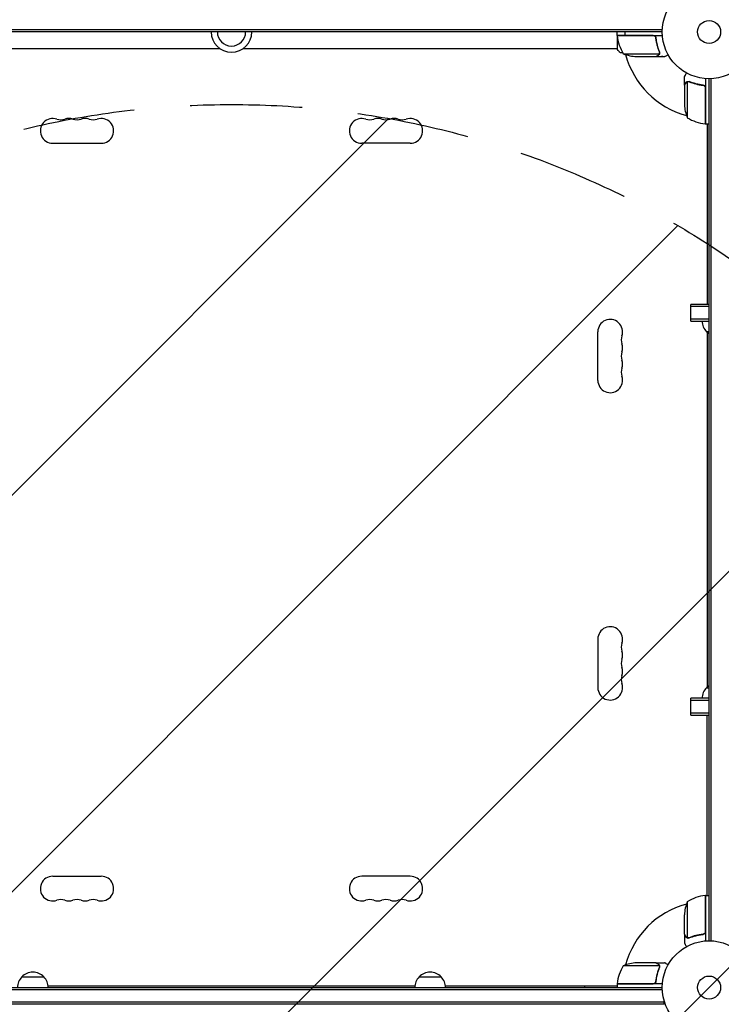
# Model space of a CAD drawing. Units: millimetres. Extents: x -5687 to 3685, y -5957 to 5205.
# Drawn here: x -2945 to -2150, y -1101 to 14 of the extents above; entities that cross this region are included whole.
import ezdxf

# ---------------------------------------------------------------- set-up
doc = ezdxf.new("R2010")
doc.units = ezdxf.units.MM
doc.header["$LTSCALE"] = 20
doc.linetypes.add('HIDDEN', pattern=[9.525, 6.35, -3.175])
for name, color, linetype in [('2d', 230, 'Continuous'), ('AS-Free_Space', 31, 'HIDDEN'), ('AS-Free_Space_Hatch', 31, 'HIDDEN')]:
    doc.layers.add(name, color=color, linetype=linetype)

msp = doc.modelspace()

# ---------------------------------------------------------------- hatches: boundary and pattern name
at = {"layer": 'AS-Free_Space_Hatch'}
h = msp.add_hatch(dxfattribs=at)
h.set_pattern_fill('ANSI31', color=256, scale=100)
h.set_pattern_definition([(45, (-1082, 2e-12), (-224.506, 224.506), [])])
edge = h.paths.add_edge_path()
edge.add_arc((-2705, -1082.2), 1000, 0, 180, ccw=False)
edge.add_line((-1705, -1082.2), (-1705, -3133.4))
edge.add_arc((-2705, -3133.4), 1000, -180, 0, ccw=False)
edge.add_line((-3705, -3133.4), (-3705, -1082.2))
edge = h.paths.add_edge_path()
edge.add_line((-459, -3957), (-459, -1101))
edge.add_arc((541, -1101), 1000, 0, 180, ccw=False)
edge.add_line((1541, -1101), (1541, -3957))
edge.add_arc((541, -3957), 1000, -180, 0, ccw=False)

# ---------------------------------------------------------------- linework, layer by layer
at = {"layer": '2d'}
for p, q in [((-2216.9, 2.5), (-3193.1, 2.5)), ((-2217, 0), (-3193, 0)), ((-2268.2, -4), (-2268.2, 0)), ((-2268.2, -4), (-2216.8, -4)), ((-2227.4, -4.2), (-2268.2, -4.2)), ((-2268, -4), (-2268, -4.2)), ((-2268, -6.1), (-2268, -19.5)), ((-2224.3, -7.8), (-2224.3, -6.3)), ((-2718, -19), (-3142, -19)), ((-2268, -19), (-2692, -19)), ((-2261.2, -24.7), (-2220.4, -24.7)), ((-2246.4, -28), (-2224.5, -28)), ((-2224.3, -28), (-2224.3, -27.9)), ((-2224.3, -28), (-2214.5, -28)), ((-2220, -23.8), (-2220, -23.8)), ((-2192, -60.3), (-2192, -50.5)), ((-2168, -52.8), (-2168, -104.2)), ((-2164, -1029), (-2164, -53)), ((-2161.5, -1029.1), (-2161.5, -52.9)), ((-2192, -60.3), (-2191.9, -60.3)), ((-2192, -60.5), (-2192, -82.4)), ((-2188.7, -56.4), (-2188.7, -97.2)), ((-2187.8, -56.2), (-2187.8, -56.2)), ((-2171.8, -60.3), (-2170.3, -60.3)), ((-2168.2, -104.2), (-2168.2, -63.4)), ((-2168, -103.4), (-2168.2, -103.3)), ((-2168, -104.2), (-2164, -104.2)), ((-2166, -104.6), (-2166.6, -104.2)), ((-2166, -104.2), (-2166, -308.5)), ((-2907.5, -126), (-2852.5, -126)), ((-2502.5, -126), (-2557.5, -126)), ((-2184.5, -327.5), (-2184.5, -308.5)), ((-2164, -308.5), (-2184.5, -308.5)), ((-2164, -311), (-2184.5, -311)), ((-2184.5, -325), (-2164, -325)), ((-2184.5, -327.5), (-2164, -327.5)), ((-2290, -394.5), (-2290, -339.5)), ((-2164, -339.5), (-2167, -339.5)), ((-2166, -340.5), (-2166, -741.5)), ((-2290, -687.5), (-2290, -742.5)), ((-2167, -742.5), (-2164, -742.5)), ((-2164, -754.5), (-2184.5, -754.5)), ((-2184.5, -773.5), (-2184.5, -754.5)), ((-2164, -757), (-2184.5, -757)), ((-2184.5, -771), (-2164, -771)), ((-2184.5, -773.5), (-2164, -773.5)), ((-2166, -977.7), (-2166, -773.5)), ((-2907.5, -956), (-2852.5, -956)), ((-2502.5, -956), (-2557.5, -956)), ((-2168.2, -1018.6), (-2168.2, -977.8)), ((-2168, -978.6), (-2168.2, -978.7)), ((-2168, -977.7), (-2168, -1029.2)), ((-2168, -977.7), (-2164, -977.7)), ((-2166, -977.4), (-2166.6, -977.7)), ((-2188.7, -984.7), (-2188.7, -1025.6)), ((-2192, -1021.5), (-2192, -999.6)), ((-2192, -1021.7), (-2192, -1031.5)), ((-2192, -1021.7), (-2191.9, -1021.7)), ((-2171.8, -1021.7), (-2170.3, -1021.7)), ((-2187.8, -1026), (-2187.8, -1026)), ((-2220.4, -1057.3), (-2261.2, -1057.3)), ((-2224.5, -1054), (-2246.4, -1054)), ((-2224.3, -1054), (-2214.5, -1054)), ((-2224.3, -1054), (-2224.3, -1054.1)), ((-2220.2, -1058.2), (-2220.2, -1058.2)), ((-2942.5, -1070), (-2917.5, -1070)), ((-2492.5, -1070), (-2467.5, -1070)), ((-2912.6, -1080), (-2497.4, -1080)), ((-2462.6, -1080), (-2268.2, -1080)), ((-2305.1, -1080), (-2305.1, -1082)), ((-2268.2, -1079.4), (-2268.6, -1080)), ((-2268.2, -1077.8), (-2227.4, -1077.8)), ((-2216.8, -1078), (-2268.2, -1078)), ((-2268.2, -1078), (-2268.2, -1082)), ((-2267.3, -1077.8), (-2267.4, -1078)), ((-2224.3, -1074.2), (-2224.3, -1075.7)), ((-2216.9, -1084.5), (-3193.1, -1084.5)), ((-3193, -1082), (-2217, -1082)), ((-2497.5, -1082), (-2462.5, -1082)), ((-2214.8, -1098.5), (-3195.2, -1098.5)), ((-2214.8, -1101), (-3195.2, -1101)), ((-2214.8, -1101), (-2214.8, -1097.1))]:
    msp.add_line(p, q, dxfattribs=at)
for centre, radius in [((-2164, 0), 53), ((-2164, 0), 13), ((-2164, -1082), 53), ((-2164, -1082), 13)]:
    msp.add_circle(centre, radius, dxfattribs=at)
for centre, radius, start, end in [((-2705, 0), 23, 180, 0), ((-2705, 0), 16, 180, 0), ((-2265.3, -4), 3, 183.1912, 186.4728), ((-2218.5, 1.3), 50, 186.4728, 211.3497), ((-2243.2, 21.9), 50, 248.8998, 266.3757), ((-2164, 0), 98, 195.2001, 254.7999), ((-2142.1, -79.2), 50, 183.6243, 201.1002), ((-2907.5, -112), 14, 70.8901, 270), ((-2898.3, -85.5), 14, 250.8901, 289.1099), ((-2889.2, -112), 14, 70.8901, 109.1099), ((-2880, -85.5), 14, 250.8901, 289.1099), ((-2870.8, -112), 14, 70.8901, 109.1099), ((-2861.7, -85.5), 14, 250.8901, 289.1099), ((-2852.5, -112), 14, 270, 109.1099), ((-2557.5, -112), 14, 70.8901, 270), ((-2548.3, -85.5), 14, 250.8901, 289.1099), ((-2539.2, -112), 14, 70.8901, 109.1099), ((-2530, -85.5), 14, 250.8901, 289.1099), ((-2520.8, -112), 14, 70.8901, 109.1099), ((-2511.7, -85.5), 14, 250.8901, 289.1099), ((-2502.5, -112), 14, 270, 109.1099), ((-2162.7, -54.5), 50, 238.6503, 263.5272), ((-2164, 0), 98, 267.5437, 267.6607), ((-2168, -101.2), 3, 263.5272, 266.8088), ((-2276, -339.5), 14, 340.8901, 180), ((-2155, -327.3), 17, 180.6413, 225.8135), ((-2249.5, -348.7), 14, 160.8901, 199.1099), ((-2154.5, -328), 17, 222.6679, 236.0255), ((-2276, -357.8), 14, 340.8901, 19.1099), ((-2249.5, -367), 14, 160.8901, 199.1099), ((-2276, -376.2), 14, 340.8901, 19.1099), ((-2276, -394.5), 14, 180, 19.1099), ((-2249.5, -385.3), 14, 160.8901, 199.1099), ((-2276, -687.5), 14, 340.8901, 180), ((-2249.5, -696.7), 14, 160.8901, 199.1099), ((-2276, -705.8), 14, 340.8901, 19.1099), ((-2249.5, -715), 14, 160.8901, 199.1099), ((-2276, -724.2), 14, 340.8901, 19.1099), ((-2249.5, -733.3), 14, 160.8901, 199.1099), ((-2276, -742.5), 14, 180, 19.1099), ((-2155, -754.7), 17, 134.1865, 179.3587), ((-2154.5, -754), 17, 123.9745, 137.3321), ((-2907.5, -970), 14, 90, 289.1099), ((-2852.5, -970), 14, 250.8901, 90), ((-2557.5, -970), 14, 90, 289.1099), ((-2502.5, -970), 14, 250.8901, 90), ((-2162.7, -1027.5), 50, 96.4728, 121.3497), ((-2168, -980.7), 3, 93.1912, 96.4728), ((-2898.3, -996.5), 14, 70.8901, 109.1099), ((-2889.2, -970), 14, 250.8901, 289.1099), ((-2880, -996.5), 14, 70.8901, 109.1099), ((-2870.8, -970), 14, 250.8901, 289.1099), ((-2861.7, -996.5), 14, 70.8901, 109.1099), ((-2548.3, -996.5), 14, 70.8901, 109.1099), ((-2539.2, -970), 14, 250.8901, 289.1099), ((-2530, -996.5), 14, 70.8901, 109.1099), ((-2520.8, -970), 14, 250.8901, 289.1099), ((-2511.7, -996.5), 14, 70.8901, 109.1099), ((-2164, -1082), 98, 105.2001, 164.7999), ((-2142.1, -1002.7), 50, 158.8998, 176.3757), ((-2164, -1082), 98, 92.3393, 92.4563), ((-2218.5, -1083.3), 50, 148.6503, 173.5272), ((-2243.2, -1103.9), 50, 93.6243, 111.1002), ((-2930.5, -1082.2), 17, 134.1865, 179.3587), ((-2930, -1081.5), 17, 42.6679, 137.3321), ((-2929.5, -1082.2), 17, 0.6413, 45.8135), ((-2480.5, -1082.2), 17, 134.1865, 179.3587), ((-2480, -1081.5), 17, 42.6679, 137.3321), ((-2479.5, -1082.2), 17, 0.6413, 45.8135), ((-2265.3, -1078), 3, 173.5272, 176.8088), ((-2164, -1082), 98, 177.5437, 177.6607)]:
    msp.add_arc(centre, radius, start, end, dxfattribs=at)
for points, knots in [([(-2259.3, 0), (-2259.3, -0.9), (-2259.3, -1.7), (-2259.4, -3), (-2259.4, -3.5), (-2259.4, -4)], [0.163568183, 0.163568183, 0.163568183, 0.163568183, 0.1661247, 0.1661247, 0.167577794, 0.167577794, 0.167577794, 0.167577794]), ([(-2227.2, -4), (-2227, -4), (-2226.8, -4), (-2226.5, -4.1), (-2226.3, -4.1), (-2226, -4.3), (-2225.8, -4.3), (-2225.5, -4.5), (-2225.3, -4.6), (-2225.1, -4.9), (-2224.9, -5), (-2224.7, -5.3), (-2224.6, -5.5), (-2224.5, -5.8), (-2224.4, -6), (-2224.3, -6.3), (-2224.3, -6.5), (-2224.2, -6.7)], [0, 0, 0, 0, 0.000547172, 0.000547172, 0.001094344, 0.001094344, 0.001641516, 0.001641516, 0.002188688, 0.002188688, 0.00273586, 0.00273586, 0.003283032, 0.003283032, 0.003830204, 0.003830204, 0.004377377, 0.004377377, 0.004377377, 0.004377377]), ([(-2226.4, -4.4), (-2226.1, -4.5), (-2225.9, -4.6), (-2225.5, -4.8), (-2225.4, -4.9), (-2225.2, -5.1), (-2225.1, -5.2), (-2224.9, -5.5), (-2224.8, -5.7), (-2224.7, -5.9)], [0.001013661, 0.001013661, 0.001013661, 0.001013661, 0.001852653, 0.001852653, 0.002272148, 0.002272148, 0.002691644, 0.002691644, 0.003402455, 0.003402455, 0.003402455, 0.003402455]), ([(-2226.4, -4.4), (-2226.1, -4.5), (-2225.9, -4.6), (-2225.5, -4.8), (-2225.4, -4.9), (-2225.2, -5.1), (-2225.1, -5.2), (-2224.9, -5.6), (-2224.7, -5.8), (-2224.5, -6.3), (-2224.4, -6.6), (-2224.4, -6.9)], [0.001013661, 0.001013661, 0.001013661, 0.001013661, 0.001852653, 0.001852653, 0.002272148, 0.002272148, 0.002691644, 0.002691644, 0.003530636, 0.003530636, 0.004369628, 0.004369628, 0.004369628, 0.004369628]), ([(-2224.4, -6.9), (-2224.1, -9.7), (-2223.6, -12.5), (-2222.2, -17.7), (-2221.4, -20.3), (-2220.4, -22.7)], [0, 0, 0, 0, 0.00859307, 0.00859307, 0.01718614, 0.01718614, 0.01718614, 0.01718614]), ([(-2220.2, -22.7), (-2221.2, -20.2), (-2222, -17.7), (-2223, -13.7), (-2223.3, -12.3), (-2223.7, -10.2), (-2223.9, -9.5), (-2224.1, -8.1), (-2224.2, -7.4), (-2224.2, -6.7)], [0, 0, 0, 0, 0.00869705, 0.00869705, 0.01304558, 0.01304558, 0.01521984, 0.01521984, 0.01739411, 0.01739411, 0.01739411, 0.01739411]), ([(-2265, -23.5), (-2265.9, -22.5), (-2266.8, -21.3), (-2267.7, -19.9), (-2267.9, -19.7), (-2268, -19.5)], [0, 0, 0, 0, 4.405134, 4.405134, 5.108724, 5.108724, 5.108724, 5.108724]), ([(-2224.5, -28), (-2224.3, -27.9), (-2224, -27.7), (-2223, -27.1), (-2222.4, -26.8), (-2221.7, -26.4)], [0, 0, 0, 0, 0.00517024, 0.00517024, 0.01034048, 0.01034048, 0.01034048, 0.01034048]), ([(-2221.7, -26.4), (-2221.6, -26.3), (-2221.4, -26.2), (-2221.2, -26), (-2221.1, -25.9), (-2220.8, -25.6), (-2220.6, -25.4), (-2220.5, -25.1)], [0, 0, 0, 0, 0.001089402, 0.001089402, 0.002178803, 0.002178803, 0.004357607, 0.004357607, 0.004357607, 0.004357607]), ([(-2220.3, -25), (-2220.3, -25.2), (-2220.4, -25.3), (-2220.5, -25.5), (-2220.6, -25.6), (-2220.7, -25.7), (-2220.7, -25.7), (-2220.7, -25.7), (-2220.7, -25.7), (-2220.7, -25.8), (-2220.7, -25.8), (-2221, -26), (-2221.2, -26.2), (-2221.5, -26.4)], [0, 0, 0, 0, 0.25, 0.25, 0.375, 0.4375, 0.46875, 0.484375, 0.492188, 0.492188, 0.5, 0.5, 1, 1, 1, 1]), ([(-2220.2, -23.8), (-2220.2, -24), (-2220.2, -24.1), (-2220.3, -24.4), (-2220.3, -24.6), (-2220.4, -24.7)], [0.001328787, 0.001328787, 0.001328787, 0.001328787, 0.001872455, 0.001872455, 0.002416124, 0.002416124, 0.002416124, 0.002416124]), ([(-2220, -24.1), (-2220, -24.3), (-2220.1, -24.5), (-2220.2, -24.8), (-2220.2, -24.9), (-2220.3, -25)], [0.000526185, 0.000526185, 0.000526185, 0.000526185, 0.001315456, 0.001315456, 0.002104727, 0.002104727, 0.002104727, 0.002104727]), ([(-2220, -24.1), (-2220, -24.3), (-2220.1, -24.5), (-2220.2, -24.8), (-2220.2, -24.9), (-2220.2, -24.9)], [0.000526185, 0.000526185, 0.000526185, 0.000526185, 0.001315456, 0.001315456, 0.001853172, 0.001853172, 0.001853172, 0.001853172]), ([(-2216.4, -28), (-2216.4, -28), (-2216.4, -28), (-2216.4, -28), (-2216.4, -28), (-2216.4, -28)], [0.020197263, 0.020197263, 0.020197263, 0.020197263, 0.022740241, 0.022740241, 0.029359021, 0.029359021, 0.029359021, 0.029359021]), ([(-2214.5, -28), (-2214.5, -28), (-2214.4, -27.9), (-2214.1, -27.8), (-2213.9, -27.7), (-2213.7, -27.5), (-2213.6, -27.5), (-2213.4, -27.4), (-2213.3, -27.3), (-2213.3, -27.3), (-2212.5, -26.9), (-2211.6, -26.3), (-2210.4, -25.6)], [0.5, 0.5, 0.5, 0.5, 0.625, 0.625, 0.6875, 0.6875, 0.71875, 0.734375, 0.734375, 0.75, 0.75, 0.9464969, 0.9464969, 0.9464969, 0.9464969]), ([(-2189.6, -46.4), (-2189.9, -46.8), (-2190.1, -47.2), (-2190.5, -47.9), (-2190.7, -48.2), (-2190.9, -48.6), (-2191, -48.8), (-2191.1, -49), (-2191.2, -49.1), (-2191.2, -49.1), (-2191.8, -50.1), (-2192, -50.5), (-2192, -50.5)], [0.0535022, 0.0535022, 0.0535022, 0.0535022, 0.125, 0.125, 0.1875, 0.1875, 0.21875, 0.234375, 0.234375, 0.25, 0.25, 0.5, 0.5, 0.5, 0.5]), ([(-2190.4, -57.7), (-2190.8, -58.4), (-2191.1, -59), (-2191.7, -60), (-2191.9, -60.3), (-2192, -60.5)], [0, 0, 0, 0, 0.00517024, 0.00517024, 0.01034048, 0.01034048, 0.01034048, 0.01034048]), ([(-2190.4, -57.5), (-2190.3, -57.4), (-2190.2, -57.2), (-2190.1, -57), (-2190, -57), (-2189.9, -56.9), (-2189.9, -56.8), (-2189.8, -56.8), (-2189.8, -56.8), (-2189.8, -56.8), (-2189.8, -56.7), (-2189.8, -56.7), (-2189.5, -56.5), (-2189.3, -56.4), (-2189, -56.3)], [0, 0, 0, 0, 0.25, 0.25, 0.375, 0.375, 0.4375, 0.46875, 0.484375, 0.492187, 0.492187, 0.5, 0.5, 1, 1, 1, 1]), ([(-2189.1, -56.5), (-2189.4, -56.6), (-2189.6, -56.8), (-2189.9, -57.1), (-2190, -57.2), (-2190.2, -57.4), (-2190.3, -57.6), (-2190.4, -57.7)], [0, 0, 0, 0, 0.00218234, 0.00218234, 0.003273511, 0.003273511, 0.004364681, 0.004364681, 0.004364681, 0.004364681]), ([(-2190.4, -57.5), (-2190.3, -57.4), (-2190.2, -57.2), (-2190.1, -57), (-2190, -57), (-2189.9, -56.9), (-2189.9, -56.8), (-2189.8, -56.8), (-2189.8, -56.8), (-2189.8, -56.8), (-2189.8, -56.7), (-2189.8, -56.7), (-2189.8, -56.7), (-2189.7, -56.7), (-2189.7, -56.7)], [0, 0, 0, 0, 0.25, 0.25, 0.375, 0.375, 0.4375, 0.46875, 0.484375, 0.4921875, 0.4921875, 0.5, 0.5, 0.5253477, 0.5253477, 0.5253477, 0.5253477]), ([(-2190.4, -57.5), (-2190.3, -57.4), (-2190.2, -57.2), (-2190.1, -57), (-2190, -57), (-2189.9, -56.9), (-2189.9, -56.8), (-2189.8, -56.8), (-2189.8, -56.8), (-2189.8, -56.8), (-2189.8, -56.7), (-2189.8, -56.7), (-2189.8, -56.7), (-2189.7, -56.7), (-2189.7, -56.7)], [0, 0, 0, 0, 0.25, 0.25, 0.375, 0.375, 0.4375, 0.46875, 0.484375, 0.4921875, 0.4921875, 0.5, 0.5, 0.5253358, 0.5253358, 0.5253358, 0.5253358]), ([(-2189, -56.3), (-2189, -56.2), (-2188.9, -56.2), (-2188.7, -56.1), (-2188.6, -56.1), (-2188.4, -56.1), (-2188.3, -56), (-2188.1, -56), (-2187.9, -56), (-2187.8, -56)], [0, 0, 0, 0, 0.00051115, 0.00051115, 0.001022301, 0.001022301, 0.001533451, 0.001533451, 0.002044601, 0.002044601, 0.002044601, 0.002044601]), ([(-2170.7, -60.2), (-2173.5, -59.9), (-2176.3, -59.4), (-2179.6, -58.6), (-2180.3, -58.4), (-2181.6, -58), (-2182.3, -57.8), (-2184.2, -57.2), (-2185.4, -56.7), (-2186.7, -56.2)], [0.00267622, 0.00267622, 0.00267622, 0.00267622, 0.01136401, 0.01136401, 0.01353595, 0.01353595, 0.0157079, 0.0157079, 0.0200518, 0.0200518, 0.0200518, 0.0200518]), ([(-2186.7, -56.4), (-2184.3, -57.4), (-2181.7, -58.2), (-2176.5, -59.6), (-2173.7, -60.1), (-2170.9, -60.4)], [0, 0, 0, 0, 0.00859307, 0.00859307, 0.01718614, 0.01718614, 0.01718614, 0.01718614]), ([(-2170.9, -60.4), (-2170.6, -60.4), (-2170.3, -60.5), (-2169.9, -60.7), (-2169.8, -60.7), (-2169.6, -60.9), (-2169.4, -61), (-2169.1, -61.2), (-2168.9, -61.4), (-2168.7, -61.8), (-2168.6, -61.9), (-2168.5, -62.1), (-2168.4, -62.3), (-2168.4, -62.4)], [0, 0, 0, 0, 0.000839577, 0.000839577, 0.001259366, 0.001259366, 0.001679155, 0.001679155, 0.002518732, 0.002518732, 0.002938521, 0.002938521, 0.00335831, 0.00335831, 0.00335831, 0.00335831]), ([(-2170.7, -60.2), (-2170.5, -60.3), (-2170.3, -60.3), (-2170, -60.4), (-2169.8, -60.5), (-2169.5, -60.6), (-2169.3, -60.7), (-2169, -60.9), (-2168.9, -61.1), (-2168.6, -61.3), (-2168.5, -61.5), (-2168.3, -61.8), (-2168.3, -62), (-2168.1, -62.3), (-2168.1, -62.5), (-2168, -62.8), (-2168, -63), (-2168, -63.2)], [0, 0, 0, 0, 0.000547232, 0.000547232, 0.001094464, 0.001094464, 0.001641696, 0.001641696, 0.002188928, 0.002188928, 0.002736159, 0.002736159, 0.003283391, 0.003283391, 0.003830623, 0.003830623, 0.004377855, 0.004377855, 0.004377855, 0.004377855]), ([(-2169.9, -60.7), (-2169.8, -60.7), (-2169.8, -60.8), (-2169.6, -60.9), (-2169.4, -61), (-2169.1, -61.2), (-2168.9, -61.4), (-2168.7, -61.8), (-2168.6, -61.9), (-2168.5, -62.1), (-2168.4, -62.3), (-2168.4, -62.4)], [0.000970326, 0.000970326, 0.000970326, 0.000970326, 0.001259366, 0.001259366, 0.001679155, 0.001679155, 0.002518732, 0.002518732, 0.002938521, 0.002938521, 0.00335831, 0.00335831, 0.00335831, 0.00335831]), ([(-2169.9, -60.7), (-2169.8, -60.7), (-2169.8, -60.8), (-2169.6, -60.9), (-2169.4, -61), (-2169.1, -61.2), (-2168.9, -61.4), (-2168.7, -61.8), (-2168.6, -61.9), (-2168.5, -62.1), (-2168.4, -62.3), (-2168.4, -62.4)], [0.000970326, 0.000970326, 0.000970326, 0.000970326, 0.001259366, 0.001259366, 0.001679155, 0.001679155, 0.002518732, 0.002518732, 0.002938521, 0.002938521, 0.00335831, 0.00335831, 0.00335831, 0.00335831]), ([(-2192, -1021.5), (-2191.9, -1021.7), (-2191.7, -1022), (-2191.1, -1023), (-2190.8, -1023.6), (-2190.4, -1024.3)], [0, 0, 0, 0, 0.00517024, 0.00517024, 0.01034048, 0.01034048, 0.01034048, 0.01034048]), ([(-2190.4, -1024.3), (-2190.3, -1024.4), (-2190.2, -1024.6), (-2190, -1024.8), (-2189.9, -1024.9), (-2189.6, -1025.2), (-2189.4, -1025.4), (-2189.1, -1025.5)], [0, 0, 0, 0, 0.001089402, 0.001089402, 0.002178803, 0.002178803, 0.004357607, 0.004357607, 0.004357607, 0.004357607]), ([(-2189, -1025.7), (-2189.2, -1025.7), (-2189.3, -1025.6), (-2189.5, -1025.5), (-2189.6, -1025.4), (-2189.7, -1025.3), (-2189.7, -1025.3), (-2189.7, -1025.3), (-2189.7, -1025.3), (-2189.8, -1025.3), (-2189.8, -1025.3), (-2190, -1025), (-2190.2, -1024.8), (-2190.4, -1024.5)], [0, 0, 0, 0, 0.25, 0.25, 0.375, 0.4375, 0.46875, 0.484375, 0.492188, 0.492188, 0.5, 0.5, 1, 1, 1, 1]), ([(-2187.8, -1025.8), (-2188, -1025.8), (-2188.1, -1025.8), (-2188.4, -1025.7), (-2188.6, -1025.7), (-2188.7, -1025.6)], [0.001328787, 0.001328787, 0.001328787, 0.001328787, 0.001872455, 0.001872455, 0.002416124, 0.002416124, 0.002416124, 0.002416124]), ([(-2170.9, -1021.6), (-2173.7, -1021.9), (-2176.5, -1022.4), (-2181.7, -1023.8), (-2184.3, -1024.6), (-2186.7, -1025.6)], [0, 0, 0, 0, 0.00859307, 0.00859307, 0.01718614, 0.01718614, 0.01718614, 0.01718614]), ([(-2186.7, -1025.8), (-2184.2, -1024.8), (-2181.7, -1024), (-2177.7, -1023), (-2176.3, -1022.7), (-2174.2, -1022.3), (-2173.5, -1022.1), (-2172.1, -1021.9), (-2171.4, -1021.8), (-2170.7, -1021.8)], [0, 0, 0, 0, 0.00869705, 0.00869705, 0.01304558, 0.01304558, 0.01521984, 0.01521984, 0.01739411, 0.01739411, 0.01739411, 0.01739411]), ([(-2168.4, -1019.6), (-2168.5, -1019.9), (-2168.6, -1020.1), (-2168.8, -1020.5), (-2168.9, -1020.6), (-2169.1, -1020.8), (-2169.2, -1020.9), (-2169.6, -1021.1), (-2169.8, -1021.3), (-2170.3, -1021.5), (-2170.6, -1021.6), (-2170.9, -1021.6)], [0.001013661, 0.001013661, 0.001013661, 0.001013661, 0.001852653, 0.001852653, 0.002272148, 0.002272148, 0.002691644, 0.002691644, 0.003530636, 0.003530636, 0.004369628, 0.004369628, 0.004369628, 0.004369628]), ([(-2168, -1018.8), (-2168, -1019), (-2168, -1019.2), (-2168.1, -1019.5), (-2168.1, -1019.7), (-2168.3, -1020), (-2168.3, -1020.2), (-2168.5, -1020.5), (-2168.6, -1020.7), (-2168.9, -1020.9), (-2169, -1021.1), (-2169.3, -1021.3), (-2169.5, -1021.4), (-2169.8, -1021.5), (-2170, -1021.6), (-2170.3, -1021.7), (-2170.5, -1021.7), (-2170.7, -1021.8)], [0, 0, 0, 0, 0.000547172, 0.000547172, 0.001094344, 0.001094344, 0.001641516, 0.001641516, 0.002188688, 0.002188688, 0.00273586, 0.00273586, 0.003283032, 0.003283032, 0.003830204, 0.003830204, 0.004377377, 0.004377377, 0.004377377, 0.004377377]), ([(-2168.4, -1019.6), (-2168.5, -1019.9), (-2168.6, -1020.1), (-2168.8, -1020.5), (-2168.9, -1020.6), (-2169.1, -1020.8), (-2169.2, -1020.9), (-2169.5, -1021.1), (-2169.7, -1021.2), (-2169.9, -1021.3)], [0.001013661, 0.001013661, 0.001013661, 0.001013661, 0.001852653, 0.001852653, 0.002272148, 0.002272148, 0.002691644, 0.002691644, 0.003402455, 0.003402455, 0.003402455, 0.003402455]), ([(-2168.4, -1019.6), (-2168.5, -1019.9), (-2168.6, -1020.1), (-2168.8, -1020.5), (-2168.9, -1020.6), (-2169.1, -1020.8), (-2169.2, -1020.9), (-2169.5, -1021.1), (-2169.7, -1021.2), (-2169.9, -1021.3)], [0.001013661, 0.001013661, 0.001013661, 0.001013661, 0.001852653, 0.001852653, 0.002272148, 0.002272148, 0.002691644, 0.002691644, 0.003402455, 0.003402455, 0.003402455, 0.003402455]), ([(-2192, -1031.5), (-2192, -1031.5), (-2191.9, -1031.6), (-2191.8, -1031.9), (-2191.7, -1032.1), (-2191.5, -1032.3), (-2191.5, -1032.4), (-2191.4, -1032.6), (-2191.3, -1032.7), (-2191.3, -1032.7), (-2190.9, -1033.5), (-2190.3, -1034.4), (-2189.6, -1035.6)], [0.5, 0.5, 0.5, 0.5, 0.625, 0.625, 0.6875, 0.6875, 0.71875, 0.734375, 0.734375, 0.75, 0.75, 0.9464969, 0.9464969, 0.9464969, 0.9464969]), ([(-2188.1, -1026), (-2188.3, -1026), (-2188.5, -1025.9), (-2188.8, -1025.8), (-2188.9, -1025.8), (-2189, -1025.7)], [0.000526185, 0.000526185, 0.000526185, 0.000526185, 0.001315456, 0.001315456, 0.002104727, 0.002104727, 0.002104727, 0.002104727]), ([(-2188.1, -1026), (-2188.3, -1026), (-2188.5, -1025.9), (-2188.8, -1025.8), (-2188.9, -1025.8), (-2188.9, -1025.8)], [0.000526185, 0.000526185, 0.000526185, 0.000526185, 0.001315456, 0.001315456, 0.001853291, 0.001853291, 0.001853291, 0.001853291]), ([(-2188.1, -1026), (-2188.3, -1026), (-2188.5, -1025.9), (-2188.8, -1025.8), (-2188.9, -1025.8), (-2188.9, -1025.8)], [0.000526185, 0.000526185, 0.000526185, 0.000526185, 0.001315456, 0.001315456, 0.001853172, 0.001853172, 0.001853172, 0.001853172]), ([(-2221.7, -1055.6), (-2222.4, -1055.2), (-2223, -1054.9), (-2224, -1054.3), (-2224.3, -1054.1), (-2224.5, -1054)], [0, 0, 0, 0, 0.00517024, 0.00517024, 0.01034048, 0.01034048, 0.01034048, 0.01034048]), ([(-2220.5, -1056.9), (-2220.6, -1056.6), (-2220.8, -1056.4), (-2221.1, -1056.1), (-2221.2, -1056), (-2221.4, -1055.8), (-2221.6, -1055.7), (-2221.7, -1055.6)], [0, 0, 0, 0, 0.00218234, 0.00218234, 0.003273511, 0.003273511, 0.004364681, 0.004364681, 0.004364681, 0.004364681]), ([(-2221.5, -1055.6), (-2221.4, -1055.7), (-2221.2, -1055.8), (-2221, -1055.9), (-2221, -1056), (-2220.9, -1056.1), (-2220.8, -1056.1), (-2220.8, -1056.2), (-2220.8, -1056.2), (-2220.8, -1056.2), (-2220.7, -1056.2), (-2220.7, -1056.2), (-2220.7, -1056.2), (-2220.7, -1056.3), (-2220.7, -1056.3)], [0, 0, 0, 0, 0.25, 0.25, 0.375, 0.375, 0.4375, 0.46875, 0.484375, 0.4921875, 0.4921875, 0.5, 0.5, 0.5253358, 0.5253358, 0.5253358, 0.5253358]), ([(-2221.5, -1055.6), (-2221.4, -1055.7), (-2221.2, -1055.8), (-2221, -1055.9), (-2221, -1056), (-2220.9, -1056.1), (-2220.8, -1056.1), (-2220.8, -1056.2), (-2220.8, -1056.2), (-2220.8, -1056.2), (-2220.7, -1056.2), (-2220.7, -1056.2), (-2220.5, -1056.5), (-2220.4, -1056.7), (-2220.3, -1057)], [0, 0, 0, 0, 0.25, 0.25, 0.375, 0.375, 0.4375, 0.46875, 0.484375, 0.492187, 0.492187, 0.5, 0.5, 1, 1, 1, 1]), ([(-2220.3, -1057), (-2220.2, -1057), (-2220.2, -1057.1), (-2220.1, -1057.3), (-2220.1, -1057.4), (-2220.1, -1057.6), (-2220, -1057.7), (-2220, -1057.9), (-2220, -1058.1), (-2220, -1058.2)], [0, 0, 0, 0, 0.00051115, 0.00051115, 0.001022301, 0.001022301, 0.001533451, 0.001533451, 0.002044601, 0.002044601, 0.002044601, 0.002044601]), ([(-2220, -1058.8), (-2220, -1058.8), (-2220.1, -1058.8), (-2220.1, -1058.9), (-2220.1, -1058.9), (-2220.1, -1058.9)], [0.0016803565, 0.0016803565, 0.0016803565, 0.0016803565, 0.0017339642, 0.0017339642, 0.0018320552, 0.0018320552, 0.0018320552, 0.0018320552]), ([(-2220, -1058.3), (-2220, -1058.3), (-2220, -1058.3), (-2220, -1058.4), (-2220, -1058.5), (-2220, -1058.5)], [0.001124844, 0.001124844, 0.001124844, 0.001124844, 0.0011559761, 0.0011559761, 0.0013555315, 0.0013555315, 0.0013555315, 0.0013555315]), ([(-2210.4, -1056.4), (-2210.8, -1056.1), (-2211.2, -1055.9), (-2211.9, -1055.5), (-2212.2, -1055.3), (-2212.6, -1055.1), (-2212.8, -1055), (-2213, -1054.9), (-2213.1, -1054.8), (-2213.1, -1054.8), (-2214.1, -1054.2), (-2214.5, -1054), (-2214.5, -1054)], [0.0535022, 0.0535022, 0.0535022, 0.0535022, 0.125, 0.125, 0.1875, 0.1875, 0.21875, 0.234375, 0.234375, 0.25, 0.25, 0.5, 0.5, 0.5, 0.5]), ([(-2210.4, -1056.4), (-2210.7, -1056.2), (-2211, -1056), (-2211.5, -1055.7), (-2211.8, -1055.6), (-2212.1, -1055.4)], [0.07976765, 0.07976765, 0.07976765, 0.07976765, 0.125, 0.125, 0.1772021, 0.1772021, 0.1772021, 0.1772021]), ([(-2220.4, -1059.3), (-2221.4, -1061.7), (-2222.2, -1064.3), (-2223.6, -1069.5), (-2224.1, -1072.3), (-2224.4, -1075.1)], [0, 0, 0, 0, 0.00859307, 0.00859307, 0.01718614, 0.01718614, 0.01718614, 0.01718614]), ([(-2224.2, -1075.3), (-2223.9, -1072.5), (-2223.4, -1069.7), (-2222.6, -1066.4), (-2222.4, -1065.7), (-2222, -1064.4), (-2221.8, -1063.7), (-2221.2, -1061.8), (-2220.7, -1060.6), (-2220.2, -1059.3)], [0.00267622, 0.00267622, 0.00267622, 0.00267622, 0.01136401, 0.01136401, 0.01353595, 0.01353595, 0.0157079, 0.0157079, 0.0200518, 0.0200518, 0.0200518, 0.0200518]), ([(-2224.2, -1075.3), (-2224.3, -1075.5), (-2224.3, -1075.7), (-2224.4, -1076), (-2224.5, -1076.2), (-2224.6, -1076.5), (-2224.7, -1076.7), (-2224.9, -1077), (-2225.1, -1077.1), (-2225.3, -1077.4), (-2225.5, -1077.5), (-2225.8, -1077.7), (-2226, -1077.7), (-2226.3, -1077.9), (-2226.5, -1077.9), (-2226.8, -1078), (-2227, -1078), (-2227.2, -1078)], [0, 0, 0, 0, 0.000547232, 0.000547232, 0.001094464, 0.001094464, 0.001641696, 0.001641696, 0.002188928, 0.002188928, 0.002736159, 0.002736159, 0.003283391, 0.003283391, 0.003830623, 0.003830623, 0.004377855, 0.004377855, 0.004377855, 0.004377855]), ([(-2224.4, -1075.1), (-2224.4, -1075.4), (-2224.5, -1075.7), (-2224.7, -1076.1), (-2224.7, -1076.2), (-2224.9, -1076.4), (-2225, -1076.6), (-2225.2, -1076.9), (-2225.4, -1077.1), (-2225.8, -1077.3), (-2225.9, -1077.4), (-2226.1, -1077.5), (-2226.3, -1077.6), (-2226.4, -1077.6)], [0, 0, 0, 0, 0.000839577, 0.000839577, 0.001259366, 0.001259366, 0.001679155, 0.001679155, 0.002518732, 0.002518732, 0.002938521, 0.002938521, 0.00335831, 0.00335831, 0.00335831, 0.00335831]), ([(-2224.7, -1076.1), (-2224.7, -1076.2), (-2224.8, -1076.2), (-2224.9, -1076.4), (-2225, -1076.6), (-2225.2, -1076.9), (-2225.4, -1077.1), (-2225.8, -1077.3), (-2225.9, -1077.4), (-2226.1, -1077.5), (-2226.3, -1077.6), (-2226.4, -1077.6)], [0.000970326, 0.000970326, 0.000970326, 0.000970326, 0.001259366, 0.001259366, 0.001679155, 0.001679155, 0.002518732, 0.002518732, 0.002938521, 0.002938521, 0.00335831, 0.00335831, 0.00335831, 0.00335831]), ([(-2224.7, -1076.1), (-2224.7, -1076.2), (-2224.8, -1076.2), (-2224.9, -1076.4), (-2225, -1076.6), (-2225.2, -1076.9), (-2225.4, -1077.1), (-2225.8, -1077.3), (-2225.9, -1077.4), (-2226.1, -1077.5), (-2226.3, -1077.6), (-2226.4, -1077.6)], [0.000970326, 0.000970326, 0.000970326, 0.000970326, 0.001259366, 0.001259366, 0.001679155, 0.001679155, 0.002518732, 0.002518732, 0.002938521, 0.002938521, 0.00335831, 0.00335831, 0.00335831, 0.00335831])]:
    msp.add_open_spline(points, degree=3, knots=knots, dxfattribs=at)
for points in [[(-2231.9, -4), (-2231.9, -4.1), (-2231.9, -4.1), (-2231.9, -4.2)], [(-2231.7, -4), (-2231.7, -4.1), (-2231.7, -4.1), (-2231.7, -4.2)], [(-2226.4, -4.4), (-2226.7, -4.3), (-2227, -4.2), (-2227.4, -4.2)], [(-2261.7, -24.1), (-2262.8, -23.9), (-2263.8, -23.7), (-2264.9, -23.5)], [(-2220.4, -24.7), (-2220.4, -24.9), (-2220.5, -25), (-2220.5, -25.1)], [(-2220.4, -22.7), (-2220.3, -23), (-2220.2, -23.4), (-2220.2, -23.8)], [(-2220.2, -22.7), (-2220.1, -23), (-2220, -23.4), (-2220, -23.7)], [(-2220.2, -23.8), (-2220.2, -23.8), (-2220.2, -23.8), (-2220.2, -23.8)], [(-2220.2, -23.8), (-2220.2, -23.8), (-2220.2, -23.8), (-2220.2, -23.8)], [(-2220, -23.7), (-2220, -23.7), (-2220, -23.8), (-2220, -23.8)], [(-2220, -24.1), (-2220, -24), (-2220, -23.9), (-2220, -23.8)], [(-2216.4, -28), (-2216.9, -28), (-2217.3, -28), (-2217.8, -28)], [(-2189.1, -56.5), (-2189, -56.5), (-2188.9, -56.4), (-2188.7, -56.4)], [(-2188.7, -56.4), (-2188.4, -56.3), (-2188.1, -56.2), (-2187.8, -56.2)], [(-2187.8, -56), (-2187.8, -56), (-2187.7, -56), (-2187.7, -56)], [(-2187.8, -56.2), (-2187.7, -56.2), (-2187.7, -56.2), (-2187.6, -56.2)], [(-2187.8, -56.2), (-2187.6, -56.2), (-2187.4, -56.2), (-2187.2, -56.3)], [(-2187.8, -56.2), (-2187.8, -56.2), (-2187.8, -56.2), (-2187.8, -56.2)], [(-2187.8, -56.2), (-2187.8, -56.2), (-2187.8, -56.2), (-2187.8, -56.2)], [(-2187.7, -56), (-2187.4, -56), (-2187, -56.1), (-2186.7, -56.2)], [(-2187.2, -56.3), (-2187, -56.3), (-2186.9, -56.3), (-2186.7, -56.4)], [(-2168.4, -62.4), (-2168.3, -62.7), (-2168.2, -63), (-2168.2, -63.4)], [(-2168, -63), (-2168, -63.1), (-2168, -63.1), (-2168, -63.2)], [(-2188.7, -1025.6), (-2188.9, -1025.6), (-2189, -1025.5), (-2189.1, -1025.5)], [(-2186.7, -1025.6), (-2187, -1025.7), (-2187.4, -1025.8), (-2187.8, -1025.8)], [(-2168.4, -1019.6), (-2168.3, -1019.3), (-2168.2, -1019), (-2168.2, -1018.6)], [(-2188.1, -1026), (-2188, -1026), (-2187.9, -1026), (-2187.8, -1026)], [(-2187.8, -1025.8), (-2187.8, -1025.8), (-2187.8, -1025.8), (-2187.8, -1025.8)], [(-2187.8, -1025.8), (-2187.8, -1025.8), (-2187.8, -1025.8), (-2187.8, -1025.8)], [(-2187.7, -1026), (-2187.7, -1026), (-2187.8, -1026), (-2187.8, -1026)], [(-2186.7, -1025.8), (-2187, -1025.9), (-2187.4, -1026), (-2187.7, -1026)], [(-2220.8, -1056.1), (-2220.8, -1056.1), (-2220.8, -1056.2), (-2220.8, -1056.2)], [(-2220.5, -1056.9), (-2220.5, -1057), (-2220.4, -1057.1), (-2220.4, -1057.3)], [(-2220.4, -1057.3), (-2220.3, -1057.6), (-2220.2, -1057.9), (-2220.2, -1058.2)], [(-2220.3, -1058.8), (-2220.3, -1059), (-2220.3, -1059.1), (-2220.4, -1059.3)], [(-2220.2, -1058.2), (-2220.2, -1058.4), (-2220.2, -1058.6), (-2220.3, -1058.8)], [(-2220.2, -1058.2), (-2220.2, -1058.3), (-2220.2, -1058.3), (-2220.2, -1058.4)], [(-2220.2, -1058.2), (-2220.2, -1058.2), (-2220.2, -1058.2), (-2220.2, -1058.2)], [(-2220.2, -1058.2), (-2220.2, -1058.2), (-2220.2, -1058.2), (-2220.2, -1058.2)], [(-2220, -1058.3), (-2220, -1058.6), (-2220.1, -1059), (-2220.2, -1059.3)], [(-2220.1, -1057.3), (-2220.1, -1057.3), (-2220.1, -1057.3), (-2220.1, -1057.4)], [(-2220.1, -1057.4), (-2220.1, -1057.4), (-2220.1, -1057.4), (-2220.1, -1057.4)], [(-2220, -1058.2), (-2220, -1058.2), (-2220, -1058.3), (-2220, -1058.3)], [(-2226.4, -1077.6), (-2226.7, -1077.7), (-2227, -1077.8), (-2227.4, -1077.8)]]:
    msp.add_open_spline(points, degree=3, dxfattribs=at)
for points, weights in [([(-2224.3, -28), (-2224.3, -28), (-2223.4, -27.5), (-2221.5, -26.4)], [0.983775506511, 0.983775506511, 0.989183671007, 1]), ([(-2190.4, -57.5), (-2191.5, -59.4), (-2192, -60.3), (-2192, -60.3)], [1, 0.989183671007, 0.983775506511, 0.983775506511]), ([(-2192, -1021.7), (-2192, -1021.7), (-2191.5, -1022.6), (-2190.4, -1024.5)], [0.983775506511, 0.983775506511, 0.989183671007, 1]), ([(-2221.5, -1055.6), (-2223.4, -1054.5), (-2224.3, -1054), (-2224.3, -1054)], [1, 0.989183671007, 0.983775506511, 0.983775506511])]:
    msp.add_rational_spline(points, weights, degree=3, dxfattribs=at)
at = {"layer": 'AS-Free_Space', "flags": 128}
msp.add_lwpolyline([(-3705, -1082.2, -1), (-1705, -1082.2), (-1705, -3133.4, -1), (-3705, -3133.4)], format="xyb", close=True, dxfattribs=at)

doc.saveas('drawing.dxf')
